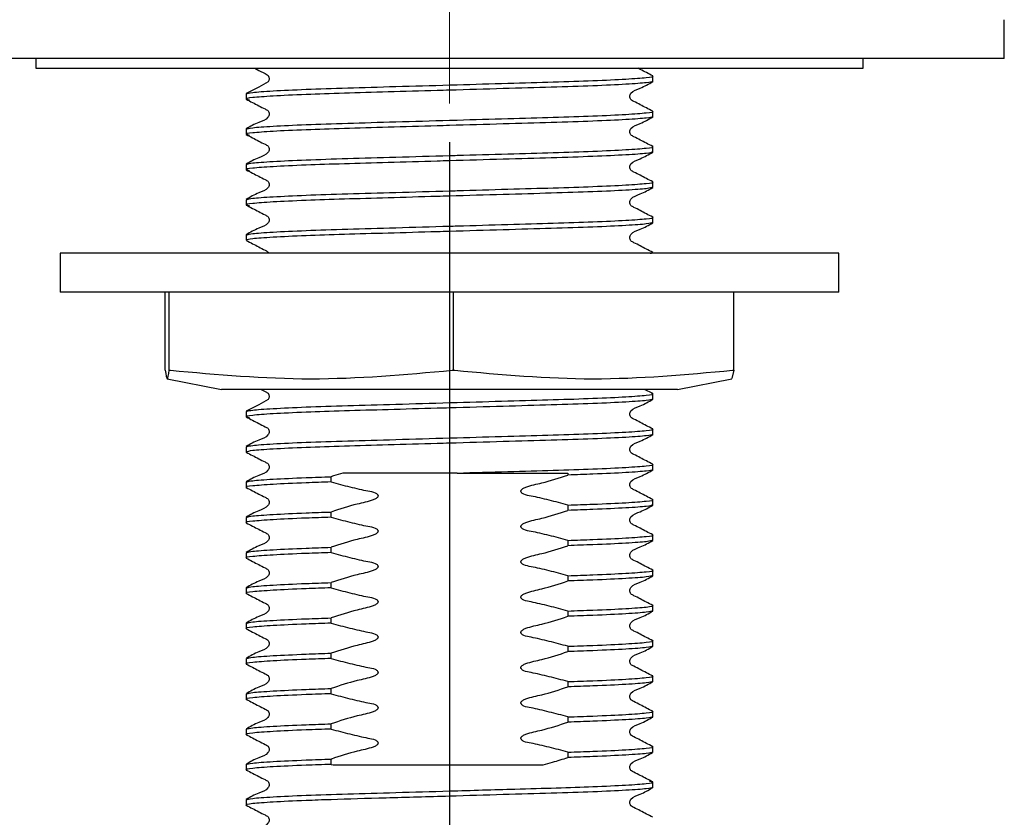
# Model space of a CAD drawing. Units: millimetres. Extents: x 784 to 5031, y 695 to 2975.
# Drawn here: x 2200 to 2453, y 1246 to 1451 of the extents above; entities that cross this region are included whole.
import ezdxf

# ---------------------------------------------------------------- set-up
doc = ezdxf.new("R2010")
doc.units = ezdxf.units.MM
doc.header["$LTSCALE"] = 20
doc.linetypes.add('CENTERX2', pattern=[20.32, 12.7, -2.54, 2.54, -2.54])
doc.layers.add('DIMENSIONS', color=7, linetype='Continuous')
doc.styles.add('SLDTEXTSTYLE0', font='TXT', dxfattribs={"width": 0.7})
doc.dimstyles.new('SLDDIMSTYLE0', dxfattribs={"dimtxt": 100.753333, "dimasz": 53.735111, "dimexe": 0, "dimexo": 0.0625, "dimgap": 25.188333, "dimtad": 0, "dimtih": 1, "dimtoh": 1, "dimdec": 0, "dimlfac": 0.2, "dimrnd": 1e-09, "dimzin": 12, "dimdsep": 46, "dimtxsty": 'SLDTEXTSTYLE0', "dimsah": 1, "dimcen": 0.09, "dimadec": 0, "dimazin": 3, "dimtfac": 1, "dimtdec": 0, "dimtofl": 0, "dimtmove": 0, "dimatfit": 3, "dimfxl": 0, "dimfrac": 2, "dimtolj": 1, "dimtzin": 12, "dimarcsym": 0})

# ---------------------------------------------------------------- blocks, each defined once
blk = doc.blocks.new('_D')
at = {"layer": 'DIMENSIONS'}
for p, q in [((1283.34, 1419.11), (1283.34, 959.11)), ((2310.84, 1419.11), (2310.84, 959.11)), ((1283.34, 959.11), (1738.35, 959.11)), ((2310.84, 959.11), (1914.74, 959.11))]:
    blk.add_line(p, q, dxfattribs=at)
for points in [[(1283.34, 959.11), (1384.1, 943.61), (1384.1, 974.61)], [(2310.84, 959.11), (2210.09, 974.61), (2210.09, 943.61)]]:
    blk.add_solid(points, dxfattribs=at)
at = {"layer": 'DIMENSIONS', "insert": (1738.35, 999.84), "char_height": 79.375, "attachment_point": 1, "style": 'SLDTEXTSTYLE0'}
blk.add_mtext('205', dxfattribs=at)

msp = doc.modelspace()

# ---------------------------------------------------------------- linework, layer by layer
at = {"color": 7, "linetype": 'CENTERX2', "lineweight": 18, "ltscale": 5}
msp.add_line((2310.84, 1429.11), (2310.84, 1824.11), dxfattribs=at)
at = {"color": 7, "linetype": 'Continuous', "lineweight": 25}
for p, q in [((2453.34, 1440.61), (2453.34, 1450.61)), ((2453.34, 1440.61), (2168.34, 1440.61)), ((2204.59, 1440.61), (2204.59, 1438.11)), ((2417.09, 1438.11), (2417.09, 1440.61)), ((2204.59, 1438.11), (2310.84, 1438.11)), ((2310.84, 1438.11), (2417.09, 1438.11)), ((2363.09, 1434.75), (2363.09, 1436.1)), ((2258.59, 1431.57), (2258.59, 1430.22)), ((2363.09, 1425.68), (2363.09, 1427.03)), ((2258.59, 1422.5), (2258.59, 1421.14)), ((2363.09, 1416.61), (2363.09, 1417.96)), ((2258.59, 1413.43), (2258.59, 1412.07)), ((2363.09, 1407.54), (2363.09, 1408.89)), ((2258.59, 1404.35), (2258.59, 1403)), ((2363.09, 1398.47), (2363.09, 1399.82)), ((2258.59, 1395.28), (2258.59, 1393.93)), ((2210.84, 1390.61), (2210.84, 1380.61)), ((2256.15, 1390.61), (2210.84, 1390.61)), ((2410.84, 1390.61), (2256.15, 1390.61)), ((2363.09, 1390.61), (2363.09, 1390.75)), ((2410.84, 1380.61), (2410.84, 1390.61)), ((2256.15, 1380.61), (2210.84, 1380.61)), ((2237.83, 1360.5), (2237.83, 1380.61)), ((2238.86, 1360.5), (2238.86, 1380.61)), ((2410.84, 1380.61), (2256.15, 1380.61)), ((2311.87, 1360.5), (2311.87, 1380.61)), ((2383.85, 1360.5), (2383.85, 1380.61)), ((2237.83, 1360.5), (2237.84, 1360.5)), ((2238.33, 1358.35), (2252.32, 1355.61)), ((2238.86, 1360.5), (2239.2, 1360.5)), ((2238.86, 1360.5), (2238.86, 1360.5)), ((2311.54, 1360.5), (2311.87, 1360.5)), ((2311.87, 1360.5), (2312.2, 1360.5)), ((2369.37, 1355.61), (2383.36, 1358.35)), ((2383.85, 1360.5), (2383.35, 1358.38)), ((2383.52, 1360.5), (2383.85, 1360.5)), ((2278.83, 1355.61), (2252.32, 1355.61)), ((2369.37, 1355.61), (2278.83, 1355.61)), ((2363.03, 1354.53), (2360.95, 1355.61)), ((2363.09, 1353.11), (2363.09, 1354.46)), ((2258.59, 1349.93), (2258.59, 1348.57)), ((2363.09, 1344.04), (2363.09, 1345.39)), ((2258.59, 1340.85), (2258.59, 1339.5)), ((2363.09, 1334.97), (2363.09, 1336.32)), ((2280.45, 1331.81), (2280.45, 1333.16)), ((2312.78, 1334.11), (2341.24, 1334.11)), ((2341.24, 1334.11), (2341.24, 1333.59)), ((2258.59, 1331.78), (2258.59, 1330.43)), ((2341.24, 1325.87), (2341.24, 1324.51)), ((2363.09, 1325.89), (2363.09, 1327.25)), ((2258.59, 1322.71), (2258.59, 1321.36)), ((2280.45, 1322.74), (2280.45, 1324.09)), ((2363.09, 1316.82), (2363.09, 1318.18)), ((2341.24, 1316.79), (2341.24, 1315.44)), ((2258.59, 1313.64), (2258.59, 1312.29)), ((2280.45, 1313.67), (2280.45, 1315.02)), ((2341.24, 1307.72), (2341.24, 1306.37)), ((2363.09, 1307.75), (2363.09, 1309.1)), ((2280.45, 1304.6), (2280.45, 1305.95)), ((2258.59, 1304.57), (2258.59, 1303.22)), ((2363.09, 1298.68), (2363.09, 1300.03)), ((2341.24, 1298.65), (2341.24, 1297.3)), ((2258.59, 1295.5), (2258.59, 1294.15)), ((2280.45, 1295.53), (2280.45, 1296.88)), ((2363.09, 1289.61), (2363.09, 1290.96)), ((2280.45, 1286.45), (2280.45, 1287.81)), ((2341.24, 1289.58), (2341.24, 1288.23)), ((2258.59, 1286.43), (2258.59, 1285.07)), ((2341.24, 1280.51), (2341.24, 1279.16)), ((2363.09, 1280.54), (2363.09, 1281.89)), ((2258.59, 1277.35), (2258.59, 1276)), ((2280.45, 1277.38), (2280.45, 1278.74)), ((2363.09, 1271.47), (2363.09, 1272.82)), ((2280.45, 1268.31), (2280.45, 1269.66)), ((2341.24, 1271.44), (2341.24, 1270.09)), ((2258.59, 1268.28), (2258.59, 1266.93)), ((2341.24, 1262.37), (2341.24, 1261.01)), ((2363.09, 1262.4), (2363.09, 1263.75)), ((2280.45, 1259.24), (2280.45, 1260.59)), ((2258.59, 1259.21), (2258.59, 1257.86)), ((2280.45, 1259.24), (2280.93, 1259.11)), ((2363.09, 1253.32), (2363.09, 1254.68)), ((2258.59, 1250.14), (2258.59, 1248.79))]:
    msp.add_line(p, q, dxfattribs=at)
at = {"color": 7, "linetype": 'Continuous', "lineweight": 25, "flags": 128}
for points in [[(2260.81, 1438.11), (2261.85, 1437.57), (2263.47, 1436.74), (2264.23, 1436.25), (2264.46, 1435.87), (2264.55, 1435.43), (2264.46, 1434.99), (2264.23, 1434.6), (2261.85, 1433.29), (2258.65, 1431.63), (2258.65, 1431.63)], [(2262.47, 1355.61), (2263.47, 1355.09), (2264.23, 1354.61), (2264.46, 1354.23), (2264.55, 1353.79), (2264.46, 1353.34), (2264.23, 1352.96), (2261.85, 1351.65), (2258.65, 1349.99), (2258.65, 1349.99)]]:
    msp.add_lwpolyline(points, dxfattribs=at)
at = {"color": 7, "linetype": 'Continuous', "lineweight": 25}
for points, knots in [([(2363.03, 1436.17), (2361.97, 1436.72), (2360.73, 1437.36), (2359.47, 1438.01), (2359.29, 1438.11)], [0, 0, 0, 0, 0.855904, 1, 1, 1, 1]), ([(2363.09, 1434.75), (2362.76, 1434.64), (2362.08, 1434.4), (2356.59, 1434), (2348.17, 1433.6), (2337.25, 1433.24), (2324.61, 1432.89), (2314.41, 1432.59), (2304.47, 1432.3), (2295.09, 1432.03), (2283.58, 1431.7), (2273.34, 1431.36), (2265.02, 1430.97), (2259.89, 1430.57), (2257.97, 1430.28), (2259.08, 1430.1), (2259.45, 1430.04)], [0, 0, 0, 0, 0.078654, 0.160088, 0.241522, 0.320177, 0.398831, 0.480265, 0.498875, 0.573908, 0.646256, 0.71915, 0.800584, 0.882018, 0.960673, 1, 1, 1, 1]), ([(2258.59, 1431.57), (2258.93, 1431.69), (2259.61, 1431.92), (2265.1, 1432.32), (2273.52, 1432.72), (2284.43, 1433.08), (2297.08, 1433.44), (2306.86, 1433.72), (2316.54, 1434), (2325.82, 1434.27), (2337.78, 1434.61), (2348.26, 1434.95), (2356.69, 1435.35), (2361.71, 1435.75), (2363.67, 1436.01), (2362.9, 1436.15), (2362.78, 1436.17)], [0, 0, 0, 0, 0.080668, 0.164185, 0.247703, 0.328371, 0.409039, 0.492557, 0.504207, 0.583726, 0.660436, 0.737503, 0.821021, 0.904539, 0.985206, 1, 1, 1, 1]), ([(2363.03, 1427.1), (2361.96, 1427.65), (2360.36, 1428.47), (2358.52, 1429.45), (2357.52, 1429.91), (2357.2, 1430.44), (2357.11, 1430.89), (2357.19, 1431.35), (2357.88, 1432.38), (2360.23, 1433.05), (2362.01, 1434.09), (2363.03, 1434.69)], [0, 0, 0, 0, 0.251451, 0.376526, 0.438402, 0.46929, 0.500077, 0.530864, 0.561753, 0.748546, 1, 1, 1, 1]), ([(2258.66, 1430.15), (2259.72, 1429.6), (2261.32, 1428.78), (2263.17, 1427.79), (2264.17, 1427.34), (2264.49, 1426.81), (2264.58, 1426.36), (2264.49, 1425.9), (2263.81, 1424.87), (2261.45, 1424.2), (2259.67, 1423.16), (2258.65, 1422.56)], [0, 0, 0, 0, 0.251453, 0.37653, 0.438405, 0.469294, 0.500081, 0.530868, 0.561756, 0.74855, 1, 1, 1, 1]), ([(2258.59, 1422.5), (2258.93, 1422.61), (2259.61, 1422.85), (2265.1, 1423.25), (2273.52, 1423.65), (2284.43, 1424.01), (2297.08, 1424.36), (2306.86, 1424.65), (2316.54, 1424.93), (2325.82, 1425.2), (2337.78, 1425.54), (2348.26, 1425.88), (2356.69, 1426.28), (2361.71, 1426.68), (2363.67, 1426.94), (2362.9, 1427.08), (2362.78, 1427.1)], [0, 0, 0, 0, 0.080668, 0.164185, 0.247703, 0.328371, 0.409039, 0.492557, 0.504207, 0.583726, 0.660436, 0.737503, 0.821021, 0.904539, 0.985206, 1, 1, 1, 1]), ([(2363.09, 1425.68), (2362.76, 1425.56), (2362.08, 1425.33), (2356.59, 1424.92), (2348.17, 1424.52), (2337.25, 1424.17), (2324.61, 1423.81), (2314.41, 1423.52), (2304.47, 1423.23), (2295.09, 1422.95), (2283.58, 1422.63), (2273.34, 1422.29), (2265.02, 1421.9), (2259.89, 1421.5), (2257.97, 1421.21), (2259.08, 1421.03), (2259.45, 1420.97)], [0, 0, 0, 0, 0.078654, 0.160088, 0.241522, 0.320177, 0.398831, 0.480265, 0.498875, 0.573908, 0.646256, 0.71915, 0.800584, 0.882018, 0.960673, 1, 1, 1, 1]), ([(2363.03, 1418.03), (2361.96, 1418.57), (2360.36, 1419.4), (2358.52, 1420.38), (2357.52, 1420.84), (2357.2, 1421.37), (2357.11, 1421.82), (2357.19, 1422.27), (2357.88, 1423.3), (2360.23, 1423.98), (2362.01, 1425.02), (2363.03, 1425.62)], [0, 0, 0, 0, 0.2514503, 0.3765209, 0.4383971, 0.4692852, 0.500072, 0.5308679, 0.5617493, 0.7485465, 1, 1, 1, 1]), ([(2258.66, 1421.08), (2259.72, 1420.53), (2261.32, 1419.71), (2263.17, 1418.72), (2264.17, 1418.27), (2264.49, 1417.74), (2264.58, 1417.29), (2264.49, 1416.83), (2263.81, 1415.8), (2261.45, 1415.13), (2259.67, 1414.09), (2258.65, 1413.49)], [0, 0, 0, 0, 0.251454, 0.376528, 0.438403, 0.469292, 0.500079, 0.530866, 0.561754, 0.748549, 1, 1, 1, 1]), ([(2363.09, 1416.61), (2362.76, 1416.49), (2362.08, 1416.25), (2356.59, 1415.85), (2348.17, 1415.45), (2337.25, 1415.1), (2324.61, 1414.74), (2314.41, 1414.44), (2304.47, 1414.16), (2295.09, 1413.88), (2283.58, 1413.56), (2273.34, 1413.22), (2265.02, 1412.83), (2259.89, 1412.43), (2257.97, 1412.13), (2259.08, 1411.95), (2259.45, 1411.89)], [0, 0, 0, 0, 0.078655, 0.160088, 0.241522, 0.320177, 0.398831, 0.480265, 0.498875, 0.573908, 0.646256, 0.71915, 0.800584, 0.882018, 0.960673, 1, 1, 1, 1]), ([(2258.91, 1413.49), (2259.2, 1413.59), (2259.86, 1413.8), (2265.12, 1414.18), (2273.51, 1414.58), (2284.43, 1414.94), (2297.08, 1415.29), (2306.86, 1415.58), (2316.54, 1415.86), (2325.82, 1416.13), (2337.78, 1416.46), (2348.26, 1416.81), (2356.69, 1417.21), (2361.71, 1417.61), (2363.67, 1417.86), (2362.9, 1418.01), (2362.78, 1418.03)], [0, 0, 0, 0, 0.066863, 0.151635, 0.236407, 0.318286, 0.400165, 0.484937, 0.496763, 0.577476, 0.655337, 0.733562, 0.818334, 0.903106, 0.984984, 1, 1, 1, 1]), ([(2363.03, 1408.95), (2361.96, 1409.5), (2360.36, 1410.32), (2358.52, 1411.31), (2357.52, 1411.77), (2357.2, 1412.3), (2357.11, 1412.75), (2357.19, 1413.2), (2357.88, 1414.23), (2360.23, 1414.9), (2362.01, 1415.95), (2363.03, 1416.54)], [0, 0, 0, 0, 0.25145, 0.376524, 0.4384, 0.469288, 0.500075, 0.530861, 0.561751, 0.748547, 1, 1, 1, 1]), ([(2258.66, 1412.01), (2259.72, 1411.46), (2261.32, 1410.64), (2263.17, 1409.65), (2264.17, 1409.19), (2264.49, 1408.66), (2264.58, 1408.21), (2264.49, 1407.76), (2263.81, 1406.73), (2261.45, 1406.06), (2259.67, 1405.02), (2258.65, 1404.42)], [0, 0, 0, 0, 0.251453, 0.376527, 0.438407, 0.469288, 0.500084, 0.530871, 0.561759, 0.748549, 1, 1, 1, 1]), ([(2258.91, 1404.42), (2259.2, 1404.52), (2259.86, 1404.73), (2265.12, 1405.11), (2273.51, 1405.51), (2284.43, 1405.87), (2297.08, 1406.22), (2306.86, 1406.51), (2316.54, 1406.79), (2325.82, 1407.06), (2337.78, 1407.39), (2348.26, 1407.74), (2356.69, 1408.13), (2361.71, 1408.54), (2363.67, 1408.79), (2362.9, 1408.93), (2362.78, 1408.96)], [0, 0, 0, 0, 0.066863, 0.151635, 0.236407, 0.318286, 0.400165, 0.484937, 0.496763, 0.577476, 0.655337, 0.733562, 0.818334, 0.903106, 0.984984, 1, 1, 1, 1]), ([(2363.09, 1407.54), (2362.76, 1407.42), (2362.08, 1407.18), (2356.59, 1406.78), (2348.17, 1406.38), (2337.25, 1406.03), (2324.61, 1405.67), (2314.41, 1405.37), (2304.47, 1405.09), (2295.09, 1404.81), (2283.58, 1404.49), (2273.34, 1404.15), (2265.02, 1403.76), (2259.89, 1403.36), (2257.97, 1403.06), (2259.08, 1402.88), (2259.45, 1402.82)], [0, 0, 0, 0, 0.078654, 0.160088, 0.241522, 0.320177, 0.398831, 0.480265, 0.498875, 0.573908, 0.646256, 0.71915, 0.800584, 0.882018, 0.960673, 1, 1, 1, 1]), ([(2363.03, 1399.88), (2361.96, 1400.43), (2360.36, 1401.25), (2358.52, 1402.24), (2357.52, 1402.7), (2357.2, 1403.23), (2357.11, 1403.68), (2357.19, 1404.13), (2357.88, 1405.16), (2360.23, 1405.83), (2362.01, 1406.87), (2363.03, 1407.47)], [0, 0, 0, 0, 0.251451, 0.376526, 0.438402, 0.46929, 0.500077, 0.530864, 0.561753, 0.748546, 1, 1, 1, 1]), ([(2258.66, 1402.94), (2259.72, 1402.39), (2261.32, 1401.57), (2263.17, 1400.58), (2264.17, 1400.12), (2264.49, 1399.59), (2264.58, 1399.14), (2264.49, 1398.69), (2263.81, 1397.66), (2261.45, 1396.99), (2259.67, 1395.95), (2258.65, 1395.35)], [0, 0, 0, 0, 0.251453, 0.37653, 0.438405, 0.469294, 0.500081, 0.530868, 0.561756, 0.74855, 1, 1, 1, 1]), ([(2258.91, 1395.35), (2259.2, 1395.44), (2259.86, 1395.66), (2265.12, 1396.04), (2273.51, 1396.44), (2284.43, 1396.79), (2297.08, 1397.15), (2306.86, 1397.44), (2316.54, 1397.72), (2325.82, 1397.99), (2337.78, 1398.32), (2348.26, 1398.67), (2356.69, 1399.06), (2361.71, 1399.46), (2363.67, 1399.72), (2362.9, 1399.86), (2362.78, 1399.88)], [0, 0, 0, 0, 0.066863, 0.151635, 0.236407, 0.318286, 0.400165, 0.484937, 0.496763, 0.577476, 0.655337, 0.733562, 0.818334, 0.903106, 0.984984, 1, 1, 1, 1]), ([(2363.09, 1398.47), (2362.76, 1398.35), (2362.08, 1398.11), (2356.59, 1397.71), (2348.17, 1397.31), (2337.25, 1396.95), (2324.61, 1396.6), (2314.41, 1396.3), (2304.47, 1396.01), (2295.09, 1395.74), (2283.59, 1395.42), (2273.32, 1395.08), (2265.1, 1394.69), (2259.61, 1394.29), (2258.93, 1394.05), (2258.59, 1393.93)], [0, 0, 0, 0, 0.081874, 0.166642, 0.251409, 0.333284, 0.415158, 0.499926, 0.519298, 0.597402, 0.672712, 0.748591, 0.833358, 0.918126, 1, 1, 1, 1]), ([(2363.03, 1390.81), (2361.96, 1391.36), (2360.36, 1392.18), (2358.52, 1393.17), (2357.52, 1393.63), (2357.2, 1394.16), (2357.11, 1394.61), (2357.19, 1395.06), (2357.88, 1396.09), (2360.23, 1396.76), (2362.01, 1397.8), (2363.03, 1398.4)], [0, 0, 0, 0, 0.2514503, 0.3765209, 0.4383971, 0.4692852, 0.500072, 0.5308679, 0.5617493, 0.7485465, 1, 1, 1, 1]), ([(2258.66, 1393.87), (2259.73, 1393.32), (2261.34, 1392.5), (2263.15, 1391.5), (2264.15, 1391.08), (2264.35, 1390.71), (2264.41, 1390.61)], [0, 0, 0, 0, 0.544623, 0.81552, 0.949536, 1, 1, 1, 1]), ([(2362.42, 1390.61), (2362.8, 1390.65), (2363.35, 1390.72), (2362.92, 1390.79), (2362.78, 1390.81)], [0, 0, 0, 0, 0.6814278, 1, 1, 1, 1]), ([(2237.84, 1360.5), (2238.01, 1359.43), (2238.35, 1357.26), (2238.69, 1359.42), (2238.86, 1360.5)], [0, 0, 0, 0, 0.497474, 1, 1, 1, 1]), ([(2239.2, 1360.5), (2251.19, 1359.43), (2275.31, 1357.26), (2299.42, 1359.42), (2311.54, 1360.5)], [0, 0, 0, 0, 0.497474, 1, 1, 1, 1]), ([(2312.2, 1360.5), (2324.03, 1359.43), (2347.8, 1357.26), (2371.58, 1359.42), (2383.52, 1360.5)], [0, 0, 0, 0, 0.497474, 1, 1, 1, 1]), ([(2363.09, 1353.11), (2362.76, 1352.99), (2362.08, 1352.75), (2356.59, 1352.35), (2348.17, 1351.95), (2337.25, 1351.6), (2324.61, 1351.24), (2314.41, 1350.94), (2304.47, 1350.66), (2295.09, 1350.38), (2283.58, 1350.06), (2273.34, 1349.72), (2265.02, 1349.33), (2259.89, 1348.93), (2257.97, 1348.63), (2259.08, 1348.45), (2259.45, 1348.39)], [0, 0, 0, 0, 0.078654, 0.160088, 0.241522, 0.320177, 0.398831, 0.480265, 0.498875, 0.573908, 0.646256, 0.71915, 0.800584, 0.882018, 0.960673, 1, 1, 1, 1]), ([(2258.91, 1349.99), (2259.2, 1350.09), (2259.86, 1350.3), (2265.12, 1350.68), (2273.51, 1351.08), (2284.43, 1351.44), (2297.08, 1351.79), (2306.86, 1352.08), (2316.54, 1352.36), (2325.82, 1352.63), (2337.78, 1352.96), (2348.26, 1353.31), (2356.69, 1353.71), (2361.71, 1354.11), (2363.67, 1354.36), (2362.9, 1354.51), (2362.78, 1354.53)], [0, 0, 0, 0, 0.066863, 0.151635, 0.236407, 0.318286, 0.400165, 0.484937, 0.496763, 0.577476, 0.655337, 0.733562, 0.818334, 0.903106, 0.984984, 1, 1, 1, 1]), ([(2363.03, 1345.45), (2361.96, 1346), (2360.36, 1346.82), (2358.52, 1347.81), (2357.52, 1348.27), (2357.2, 1348.8), (2357.11, 1349.25), (2357.19, 1349.7), (2357.88, 1350.73), (2360.23, 1351.4), (2362.01, 1352.45), (2363.03, 1353.04)], [0, 0, 0, 0, 0.2514506, 0.3765255, 0.4384018, 0.46929, 0.5000769, 0.5308636, 0.5617529, 0.7485504, 1, 1, 1, 1]), ([(2258.66, 1348.51), (2259.72, 1347.96), (2261.32, 1347.14), (2263.17, 1346.15), (2264.17, 1345.69), (2264.49, 1345.16), (2264.58, 1344.71), (2264.49, 1344.26), (2263.81, 1343.23), (2261.45, 1342.56), (2259.67, 1341.52), (2258.65, 1340.92)], [0, 0, 0, 0, 0.251453, 0.37653, 0.438405, 0.469294, 0.500081, 0.530868, 0.561756, 0.74855, 1, 1, 1, 1]), ([(2258.91, 1340.92), (2259.2, 1341.02), (2259.86, 1341.23), (2265.12, 1341.61), (2273.51, 1342.01), (2284.43, 1342.37), (2297.08, 1342.72), (2306.86, 1343.01), (2316.54, 1343.29), (2325.82, 1343.56), (2337.78, 1343.89), (2348.26, 1344.24), (2356.69, 1344.63), (2361.71, 1345.04), (2363.67, 1345.29), (2362.9, 1345.43), (2362.78, 1345.46)], [0, 0, 0, 0, 0.066863, 0.151635, 0.236407, 0.318286, 0.400165, 0.484937, 0.496763, 0.577476, 0.655337, 0.733562, 0.818334, 0.903106, 0.984984, 1, 1, 1, 1]), ([(2363.09, 1344.04), (2362.76, 1343.92), (2362.08, 1343.68), (2356.59, 1343.28), (2348.17, 1342.88), (2337.25, 1342.53), (2324.61, 1342.17), (2314.41, 1341.87), (2304.47, 1341.59), (2295.09, 1341.31), (2283.59, 1340.99), (2273.32, 1340.65), (2265.1, 1340.26), (2259.61, 1339.86), (2258.93, 1339.62), (2258.59, 1339.5)], [0, 0, 0, 0, 0.081874, 0.166642, 0.251409, 0.333284, 0.415158, 0.499926, 0.519298, 0.597402, 0.672712, 0.748591, 0.833358, 0.918126, 1, 1, 1, 1]), ([(2363.03, 1336.38), (2361.96, 1336.93), (2360.36, 1337.75), (2358.52, 1338.74), (2357.52, 1339.2), (2357.2, 1339.73), (2357.11, 1340.18), (2357.19, 1340.63), (2357.88, 1341.66), (2360.23, 1342.33), (2362.01, 1343.37), (2363.03, 1343.97)], [0, 0, 0, 0, 0.2514511, 0.376522, 0.4384033, 0.4692836, 0.5000706, 0.5308665, 0.561748, 0.7485458, 1, 1, 1, 1]), ([(2258.66, 1339.44), (2259.72, 1338.89), (2261.32, 1338.07), (2263.17, 1337.08), (2264.17, 1336.62), (2264.49, 1336.09), (2264.58, 1335.64), (2264.49, 1335.19), (2263.81, 1334.16), (2261.45, 1333.49), (2259.67, 1332.45), (2258.65, 1331.85)], [0, 0, 0, 0, 0.251453, 0.37653, 0.438405, 0.469294, 0.500081, 0.530868, 0.561756, 0.74855, 1, 1, 1, 1]), ([(2312.78, 1334.11), (2317.18, 1334.23), (2325.82, 1334.49), (2337.78, 1334.82), (2348.26, 1335.17), (2356.69, 1335.56), (2361.71, 1335.96), (2363.67, 1336.22), (2362.9, 1336.36), (2362.78, 1336.38)], [0, 0, 0, 0, 0.160388, 0.315109, 0.470551, 0.639004, 0.807458, 0.970162, 1, 1, 1, 1]), ([(2258.91, 1331.85), (2259.2, 1331.94), (2259.86, 1332.16), (2265.14, 1332.54), (2272.43, 1332.89), (2278.26, 1333.09), (2280.45, 1333.16)], [0, 0, 0, 0, 0.232629, 0.527565, 0.822502, 1, 1, 1, 1]), ([(2283.45, 1334.11), (2282.66, 1333.86), (2281.66, 1333.55), (2280.66, 1333.23), (2280.45, 1333.16)], [0, 0, 0, 0, 0.788201, 1, 1, 1, 1]), ([(2312.78, 1334.11), (2307.36, 1334.11), (2296.84, 1334.11), (2287.82, 1334.11), (2283.45, 1334.11)], [0, 0, 0, 0, 0.51508, 1, 1, 1, 1]), ([(2341.24, 1325.87), (2340.44, 1326.09), (2338.05, 1326.75), (2334.89, 1327.5), (2331.93, 1328.19), (2330.38, 1328.4), (2329.59, 1328.83), (2329.34, 1329.05), (2329.22, 1329.27), (2329.18, 1329.45), (2329.23, 1329.64), (2329.37, 1329.87), (2329.77, 1330.22), (2331.5, 1330.92), (2335.47, 1331.67), (2339.02, 1332.85), (2341.24, 1333.59)], [0, 0, 0, 0, 0.096318, 0.289211, 0.378047, 0.453069, 0.467977, 0.482993, 0.490133, 0.497337, 0.503659, 0.512743, 0.529059, 0.564357, 0.727998, 1, 1, 1, 1]), ([(2363.09, 1334.97), (2362.76, 1334.85), (2362.08, 1334.61), (2356.57, 1334.21), (2349.26, 1333.86), (2343.43, 1333.66), (2341.24, 1333.59)], [0, 0, 0, 0, 0.270727, 0.551021, 0.831314, 1, 1, 1, 1]), ([(2363.03, 1327.31), (2361.96, 1327.86), (2360.36, 1328.68), (2358.52, 1329.67), (2357.52, 1330.13), (2357.2, 1330.66), (2357.11, 1331.11), (2357.19, 1331.56), (2357.88, 1332.59), (2360.23, 1333.26), (2362.01, 1334.3), (2363.03, 1334.9)], [0, 0, 0, 0, 0.25145, 0.376524, 0.4384, 0.469288, 0.500075, 0.530861, 0.561751, 0.748547, 1, 1, 1, 1]), ([(2280.45, 1331.81), (2278.26, 1331.74), (2272.44, 1331.54), (2265.02, 1331.19), (2259.97, 1330.79), (2258.02, 1330.53), (2258.79, 1330.39), (2258.9, 1330.37)], [0, 0, 0, 0, 0.1607929, 0.4279715, 0.6951499, 0.9532097, 1, 1, 1, 1]), ([(2258.65, 1330.37), (2259.72, 1329.82), (2261.32, 1329), (2263.17, 1328.01), (2264.17, 1327.55), (2264.49, 1327.02), (2264.58, 1326.57), (2264.49, 1326.12), (2263.81, 1325.09), (2261.45, 1324.42), (2259.67, 1323.37), (2258.65, 1322.77)], [0, 0, 0, 0, 0.251425, 0.376506, 0.438393, 0.469285, 0.500075, 0.530874, 0.561764, 0.748575, 1, 1, 1, 1]), ([(2280.45, 1331.81), (2281.24, 1331.59), (2283.63, 1330.93), (2286.79, 1330.18), (2289.76, 1329.49), (2291.31, 1329.28), (2292.1, 1328.84), (2292.34, 1328.63), (2292.47, 1328.41), (2292.5, 1328.23), (2292.46, 1328.04), (2292.31, 1327.8), (2291.91, 1327.46), (2290.19, 1326.76), (2286.21, 1326), (2282.66, 1324.83), (2280.45, 1324.09)], [0, 0, 0, 0, 0.096318, 0.289211, 0.378048, 0.453069, 0.467977, 0.482993, 0.490134, 0.497338, 0.503654, 0.512743, 0.52906, 0.564355, 0.727997, 1, 1, 1, 1]), ([(2341.24, 1325.87), (2343.42, 1325.94), (2349.24, 1326.14), (2356.67, 1326.49), (2361.72, 1326.89), (2363.67, 1327.15), (2362.9, 1327.29), (2362.78, 1327.31)], [0, 0, 0, 0, 0.1607074, 0.4277426, 0.6947781, 0.9526999, 1, 1, 1, 1]), ([(2363.09, 1325.89), (2362.76, 1325.78), (2362.08, 1325.54), (2356.57, 1325.14), (2349.26, 1324.79), (2343.43, 1324.59), (2341.24, 1324.51)], [0, 0, 0, 0, 0.270727, 0.551021, 0.831314, 1, 1, 1, 1]), ([(2363.03, 1318.24), (2361.96, 1318.79), (2360.36, 1319.61), (2358.52, 1320.6), (2357.52, 1321.05), (2357.2, 1321.58), (2357.11, 1322.03), (2357.19, 1322.49), (2357.88, 1323.52), (2360.23, 1324.19), (2362.01, 1325.23), (2363.03, 1325.83)], [0, 0, 0, 0, 0.251422, 0.376505, 0.438388, 0.469279, 0.500078, 0.530876, 0.561768, 0.748576, 1, 1, 1, 1]), ([(2280.45, 1322.74), (2278.26, 1322.67), (2272.44, 1322.47), (2265.02, 1322.12), (2259.97, 1321.71), (2258.02, 1321.46), (2258.79, 1321.32), (2258.9, 1321.29)], [0, 0, 0, 0, 0.1607929, 0.4279715, 0.6951499, 0.9532097, 1, 1, 1, 1]), ([(2258.9, 1322.78), (2259.2, 1322.87), (2259.86, 1323.09), (2265.14, 1323.47), (2272.43, 1323.82), (2278.26, 1324.02), (2280.45, 1324.09)], [0, 0, 0, 0, 0.233132, 0.527875, 0.822618, 1, 1, 1, 1]), ([(2280.45, 1322.74), (2281.24, 1322.52), (2283.63, 1321.86), (2286.79, 1321.11), (2289.76, 1320.42), (2291.31, 1320.21), (2292.1, 1319.77), (2292.34, 1319.56), (2292.47, 1319.34), (2292.5, 1319.16), (2292.46, 1318.97), (2292.31, 1318.73), (2291.91, 1318.39), (2290.19, 1317.69), (2286.21, 1316.93), (2282.66, 1315.76), (2280.45, 1315.02)], [0, 0, 0, 0, 0.096318, 0.289211, 0.378047, 0.453068, 0.467976, 0.482992, 0.490133, 0.497337, 0.503659, 0.512743, 0.52906, 0.564357, 0.727997, 1, 1, 1, 1]), ([(2341.24, 1316.79), (2340.44, 1317.02), (2338.05, 1317.68), (2334.89, 1318.43), (2331.93, 1319.12), (2330.38, 1319.33), (2329.59, 1319.76), (2329.34, 1319.98), (2329.22, 1320.2), (2329.18, 1320.37), (2329.23, 1320.57), (2329.37, 1320.8), (2329.77, 1321.14), (2331.5, 1321.85), (2335.47, 1322.6), (2339.02, 1323.78), (2341.24, 1324.51)], [0, 0, 0, 0, 0.0963183, 0.2892117, 0.378048, 0.4530697, 0.4679777, 0.4829936, 0.4901341, 0.4973382, 0.5036545, 0.5127437, 0.5290592, 0.5643543, 0.7279979, 1, 1, 1, 1]), ([(2258.65, 1321.3), (2259.72, 1320.75), (2261.32, 1319.93), (2263.17, 1318.94), (2264.17, 1318.48), (2264.49, 1317.95), (2264.58, 1317.5), (2264.49, 1317.05), (2263.81, 1316.02), (2261.45, 1315.35), (2259.67, 1314.3), (2258.65, 1313.7)], [0, 0, 0, 0, 0.251424, 0.376509, 0.438391, 0.469283, 0.500082, 0.530872, 0.56177, 0.748576, 1, 1, 1, 1]), ([(2341.24, 1316.79), (2343.42, 1316.87), (2349.24, 1317.07), (2356.67, 1317.42), (2361.72, 1317.82), (2363.67, 1318.08), (2362.9, 1318.22), (2362.78, 1318.24)], [0, 0, 0, 0, 0.160803, 0.427997, 0.695191, 0.953266, 1, 1, 1, 1]), ([(2341.24, 1307.72), (2340.44, 1307.94), (2338.05, 1308.61), (2334.89, 1309.36), (2331.93, 1310.05), (2330.38, 1310.26), (2329.59, 1310.69), (2329.34, 1310.9), (2329.22, 1311.12), (2329.18, 1311.3), (2329.23, 1311.5), (2329.37, 1311.73), (2329.77, 1312.07), (2331.5, 1312.77), (2335.47, 1313.53), (2339.02, 1314.71), (2341.24, 1315.44)], [0, 0, 0, 0, 0.096318, 0.289213, 0.378049, 0.453069, 0.46798, 0.482996, 0.490136, 0.49734, 0.503657, 0.512746, 0.529057, 0.564355, 0.727998, 1, 1, 1, 1]), ([(2363.09, 1316.82), (2362.76, 1316.71), (2362.08, 1316.47), (2356.57, 1316.07), (2349.26, 1315.72), (2343.43, 1315.52), (2341.24, 1315.44)], [0, 0, 0, 0, 0.270727, 0.551021, 0.831314, 1, 1, 1, 1]), ([(2363.03, 1309.17), (2361.96, 1309.72), (2360.36, 1310.54), (2358.52, 1311.53), (2357.52, 1311.98), (2357.2, 1312.51), (2357.11, 1312.96), (2357.19, 1313.42), (2357.88, 1314.45), (2360.23, 1315.12), (2362.01, 1316.16), (2363.03, 1316.76)], [0, 0, 0, 0, 0.251424, 0.376504, 0.438393, 0.469284, 0.500082, 0.530872, 0.561764, 0.748574, 1, 1, 1, 1]), ([(2280.45, 1313.67), (2278.26, 1313.59), (2272.44, 1313.39), (2265.02, 1313.04), (2259.97, 1312.64), (2258.02, 1312.39), (2258.79, 1312.24), (2258.9, 1312.22)], [0, 0, 0, 0, 0.160793, 0.427972, 0.69515, 0.95321, 1, 1, 1, 1]), ([(2258.9, 1313.7), (2259.2, 1313.8), (2259.86, 1314.02), (2265.14, 1314.4), (2272.43, 1314.75), (2278.26, 1314.95), (2280.45, 1315.02)], [0, 0, 0, 0, 0.2331324, 0.5278752, 0.8226183, 1, 1, 1, 1]), ([(2280.45, 1313.67), (2281.24, 1313.45), (2283.63, 1312.79), (2286.79, 1312.03), (2289.76, 1311.35), (2291.31, 1311.13), (2292.1, 1310.7), (2292.34, 1310.49), (2292.47, 1310.27), (2292.5, 1310.09), (2292.46, 1309.9), (2292.31, 1309.66), (2291.91, 1309.32), (2290.19, 1308.62), (2286.21, 1307.86), (2282.66, 1306.68), (2280.45, 1305.95)], [0, 0, 0, 0, 0.096318, 0.2892109, 0.3780483, 0.4530684, 0.4679792, 0.4829951, 0.4901363, 0.4973401, 0.503656, 0.5127452, 0.5290579, 0.5643554, 0.7279972, 1, 1, 1, 1]), ([(2258.65, 1312.22), (2259.72, 1311.68), (2261.32, 1310.85), (2263.17, 1309.87), (2264.17, 1309.41), (2264.49, 1308.88), (2264.58, 1308.43), (2264.49, 1307.97), (2263.81, 1306.94), (2261.45, 1306.27), (2259.67, 1305.23), (2258.65, 1304.63)], [0, 0, 0, 0, 0.2514228, 0.3765066, 0.4383882, 0.4692801, 0.500079, 0.5308776, 0.5617676, 0.7485773, 1, 1, 1, 1]), ([(2341.24, 1307.72), (2343.42, 1307.8), (2349.24, 1308), (2356.67, 1308.35), (2361.72, 1308.75), (2363.67, 1309.01), (2362.9, 1309.15), (2362.78, 1309.17)], [0, 0, 0, 0, 0.160803, 0.427997, 0.695191, 0.953266, 1, 1, 1, 1]), ([(2363.09, 1307.75), (2362.76, 1307.64), (2362.08, 1307.4), (2356.57, 1307), (2349.26, 1306.65), (2343.43, 1306.45), (2341.24, 1306.37)], [0, 0, 0, 0, 0.270727, 0.551021, 0.831314, 1, 1, 1, 1]), ([(2363.03, 1300.1), (2361.96, 1300.65), (2360.36, 1301.47), (2358.52, 1302.45), (2357.52, 1302.91), (2357.2, 1303.44), (2357.11, 1303.89), (2357.19, 1304.35), (2357.88, 1305.38), (2360.23, 1306.05), (2362.01, 1307.09), (2363.03, 1307.69)], [0, 0, 0, 0, 0.251423, 0.376503, 0.438386, 0.469285, 0.500075, 0.530874, 0.561765, 0.748575, 1, 1, 1, 1]), ([(2258.9, 1304.63), (2259.2, 1304.73), (2259.86, 1304.95), (2265.14, 1305.33), (2272.43, 1305.68), (2278.26, 1305.87), (2280.45, 1305.95)], [0, 0, 0, 0, 0.233132, 0.527875, 0.822618, 1, 1, 1, 1]), ([(2341.24, 1298.65), (2340.44, 1298.87), (2338.05, 1299.53), (2334.89, 1300.29), (2331.93, 1300.98), (2330.38, 1301.19), (2329.59, 1301.62), (2329.34, 1301.83), (2329.22, 1302.05), (2329.18, 1302.23), (2329.23, 1302.42), (2329.37, 1302.66), (2329.77, 1303), (2331.5, 1303.7), (2335.47, 1304.46), (2339.02, 1305.64), (2341.24, 1306.37)], [0, 0, 0, 0, 0.096318, 0.289211, 0.378047, 0.453068, 0.467976, 0.482992, 0.490133, 0.497337, 0.503659, 0.512748, 0.529059, 0.564357, 0.727999, 1, 1, 1, 1]), ([(2280.45, 1304.6), (2278.26, 1304.52), (2272.44, 1304.32), (2265.02, 1303.97), (2259.97, 1303.57), (2258.02, 1303.31), (2258.79, 1303.17), (2258.9, 1303.15)], [0, 0, 0, 0, 0.1607929, 0.4279715, 0.6951499, 0.9532097, 1, 1, 1, 1]), ([(2258.65, 1303.15), (2259.72, 1302.6), (2261.32, 1301.78), (2263.17, 1300.79), (2264.17, 1300.34), (2264.49, 1299.81), (2264.58, 1299.36), (2264.49, 1298.9), (2263.81, 1297.87), (2261.45, 1297.2), (2259.67, 1296.16), (2258.65, 1295.56)], [0, 0, 0, 0, 0.251425, 0.376506, 0.438393, 0.469285, 0.500075, 0.530874, 0.561764, 0.748575, 1, 1, 1, 1]), ([(2280.45, 1304.6), (2281.24, 1304.38), (2283.63, 1303.71), (2286.79, 1302.96), (2289.76, 1302.27), (2291.31, 1302.06), (2292.1, 1301.63), (2292.34, 1301.42), (2292.47, 1301.2), (2292.5, 1301.02), (2292.46, 1300.82), (2292.31, 1300.59), (2291.91, 1300.25), (2290.19, 1299.55), (2286.21, 1298.79), (2282.66, 1297.61), (2280.45, 1296.88)], [0, 0, 0, 0, 0.096318, 0.289211, 0.378048, 0.453069, 0.467977, 0.482993, 0.490134, 0.497338, 0.503654, 0.512743, 0.52906, 0.564355, 0.727997, 1, 1, 1, 1]), ([(2341.24, 1298.65), (2343.42, 1298.73), (2349.24, 1298.93), (2356.67, 1299.28), (2361.72, 1299.68), (2363.67, 1299.94), (2362.9, 1300.08), (2362.78, 1300.1)], [0, 0, 0, 0, 0.160803, 0.427997, 0.695191, 0.953266, 1, 1, 1, 1]), ([(2363.09, 1298.68), (2362.76, 1298.56), (2362.08, 1298.33), (2356.57, 1297.92), (2349.26, 1297.57), (2343.43, 1297.37), (2341.24, 1297.3)], [0, 0, 0, 0, 0.270727, 0.551021, 0.831314, 1, 1, 1, 1]), ([(2363.03, 1291.02), (2361.96, 1291.57), (2360.36, 1292.4), (2358.52, 1293.38), (2357.52, 1293.84), (2357.2, 1294.37), (2357.11, 1294.82), (2357.19, 1295.28), (2357.88, 1296.3), (2360.23, 1296.98), (2362.01, 1298.02), (2363.03, 1298.62)], [0, 0, 0, 0, 0.251422, 0.376505, 0.438388, 0.469279, 0.500078, 0.530876, 0.561768, 0.748576, 1, 1, 1, 1]), ([(2280.45, 1295.53), (2278.26, 1295.45), (2272.44, 1295.25), (2265.02, 1294.9), (2259.97, 1294.5), (2258.02, 1294.24), (2258.79, 1294.1), (2258.9, 1294.08)], [0, 0, 0, 0, 0.1607929, 0.4279715, 0.6951499, 0.9532097, 1, 1, 1, 1]), ([(2258.9, 1295.56), (2259.2, 1295.66), (2259.86, 1295.88), (2265.14, 1296.25), (2272.43, 1296.6), (2278.26, 1296.8), (2280.45, 1296.88)], [0, 0, 0, 0, 0.233132, 0.527875, 0.822618, 1, 1, 1, 1]), ([(2280.45, 1295.53), (2281.24, 1295.31), (2283.63, 1294.64), (2286.79, 1293.89), (2289.76, 1293.2), (2291.31, 1292.99), (2292.1, 1292.56), (2292.34, 1292.35), (2292.47, 1292.13), (2292.5, 1291.95), (2292.46, 1291.75), (2292.31, 1291.52), (2291.91, 1291.18), (2290.19, 1290.48), (2286.21, 1289.72), (2282.66, 1288.54), (2280.45, 1287.81)], [0, 0, 0, 0, 0.096318, 0.289211, 0.378047, 0.453068, 0.467976, 0.482992, 0.490133, 0.497337, 0.503659, 0.512743, 0.52906, 0.564357, 0.727997, 1, 1, 1, 1]), ([(2341.24, 1289.58), (2340.44, 1289.8), (2338.05, 1290.46), (2334.89, 1291.22), (2331.93, 1291.9), (2330.38, 1292.12), (2329.59, 1292.55), (2329.34, 1292.76), (2329.22, 1292.98), (2329.18, 1293.16), (2329.23, 1293.35), (2329.37, 1293.59), (2329.77, 1293.93), (2331.5, 1294.63), (2335.47, 1295.39), (2339.02, 1296.56), (2341.24, 1297.3)], [0, 0, 0, 0, 0.0963183, 0.2892117, 0.378048, 0.4530697, 0.4679777, 0.4829936, 0.4901341, 0.4973382, 0.5036545, 0.5127437, 0.5290592, 0.5643543, 0.7279979, 1, 1, 1, 1]), ([(2258.65, 1294.08), (2259.72, 1293.53), (2261.32, 1292.71), (2263.17, 1291.72), (2264.17, 1291.27), (2264.49, 1290.74), (2264.58, 1290.29), (2264.49, 1289.83), (2263.81, 1288.8), (2261.45, 1288.13), (2259.67, 1287.09), (2258.65, 1286.49)], [0, 0, 0, 0, 0.251424, 0.376509, 0.438391, 0.469283, 0.500082, 0.530872, 0.56177, 0.748576, 1, 1, 1, 1]), ([(2341.24, 1289.58), (2343.42, 1289.66), (2349.24, 1289.86), (2356.67, 1290.21), (2361.72, 1290.61), (2363.67, 1290.86), (2362.9, 1291), (2362.78, 1291.03)], [0, 0, 0, 0, 0.160803, 0.427997, 0.695191, 0.953266, 1, 1, 1, 1]), ([(2258.9, 1286.49), (2259.2, 1286.59), (2259.86, 1286.8), (2265.14, 1287.18), (2272.43, 1287.53), (2278.26, 1287.73), (2280.45, 1287.81)], [0, 0, 0, 0, 0.2331324, 0.5278752, 0.8226183, 1, 1, 1, 1]), ([(2341.24, 1280.51), (2340.44, 1280.73), (2338.05, 1281.39), (2334.89, 1282.14), (2331.93, 1282.83), (2330.38, 1283.04), (2329.59, 1283.48), (2329.34, 1283.69), (2329.22, 1283.91), (2329.18, 1284.09), (2329.23, 1284.28), (2329.37, 1284.52), (2329.77, 1284.86), (2331.5, 1285.56), (2335.47, 1286.32), (2339.02, 1287.49), (2341.24, 1288.23)], [0, 0, 0, 0, 0.096318, 0.289213, 0.378049, 0.453069, 0.46798, 0.482996, 0.490136, 0.49734, 0.503657, 0.512746, 0.529057, 0.564355, 0.727998, 1, 1, 1, 1]), ([(2363.09, 1289.61), (2362.76, 1289.49), (2362.08, 1289.25), (2356.57, 1288.85), (2349.26, 1288.5), (2343.43, 1288.3), (2341.24, 1288.23)], [0, 0, 0, 0, 0.270727, 0.551021, 0.831314, 1, 1, 1, 1]), ([(2363.03, 1281.95), (2361.96, 1282.5), (2360.36, 1283.32), (2358.52, 1284.31), (2357.52, 1284.77), (2357.2, 1285.3), (2357.11, 1285.75), (2357.19, 1286.2), (2357.88, 1287.23), (2360.23, 1287.9), (2362.01, 1288.95), (2363.03, 1289.55)], [0, 0, 0, 0, 0.251424, 0.376504, 0.438393, 0.469284, 0.500082, 0.530872, 0.561764, 0.748574, 1, 1, 1, 1]), ([(2280.45, 1286.45), (2278.26, 1286.38), (2272.44, 1286.18), (2265.02, 1285.83), (2259.97, 1285.43), (2258.02, 1285.17), (2258.79, 1285.03), (2258.9, 1285.01)], [0, 0, 0, 0, 0.160793, 0.427972, 0.69515, 0.95321, 1, 1, 1, 1]), ([(2258.65, 1285.01), (2259.72, 1284.46), (2261.32, 1283.64), (2263.17, 1282.65), (2264.17, 1282.2), (2264.49, 1281.67), (2264.58, 1281.21), (2264.49, 1280.76), (2263.81, 1279.73), (2261.45, 1279.06), (2259.67, 1278.02), (2258.65, 1277.42)], [0, 0, 0, 0, 0.2514228, 0.3765066, 0.4383882, 0.4692801, 0.500079, 0.5308776, 0.5617676, 0.7485773, 1, 1, 1, 1]), ([(2280.45, 1286.45), (2281.24, 1286.23), (2283.63, 1285.57), (2286.79, 1284.82), (2289.76, 1284.13), (2291.31, 1283.92), (2292.1, 1283.49), (2292.34, 1283.27), (2292.47, 1283.05), (2292.5, 1282.87), (2292.46, 1282.68), (2292.31, 1282.45), (2291.91, 1282.11), (2290.19, 1281.4), (2286.21, 1280.65), (2282.66, 1279.47), (2280.45, 1278.74)], [0, 0, 0, 0, 0.096318, 0.2892109, 0.3780483, 0.4530684, 0.4679792, 0.4829951, 0.4901363, 0.4973401, 0.503656, 0.5127452, 0.5290579, 0.5643554, 0.7279972, 1, 1, 1, 1]), ([(2341.24, 1280.51), (2343.42, 1280.58), (2349.24, 1280.78), (2356.67, 1281.13), (2361.72, 1281.54), (2363.67, 1281.79), (2362.9, 1281.93), (2362.78, 1281.96)], [0, 0, 0, 0, 0.160803, 0.427997, 0.695191, 0.953266, 1, 1, 1, 1]), ([(2363.09, 1280.54), (2362.76, 1280.42), (2362.08, 1280.18), (2356.57, 1279.78), (2349.26, 1279.43), (2343.43, 1279.23), (2341.24, 1279.16)], [0, 0, 0, 0, 0.270727, 0.551021, 0.831314, 1, 1, 1, 1]), ([(2363.03, 1272.88), (2361.96, 1273.43), (2360.36, 1274.25), (2358.52, 1275.24), (2357.52, 1275.7), (2357.2, 1276.23), (2357.11, 1276.68), (2357.19, 1277.13), (2357.88, 1278.16), (2360.23, 1278.83), (2362.01, 1279.88), (2363.03, 1280.47)], [0, 0, 0, 0, 0.251423, 0.376503, 0.438386, 0.469285, 0.500075, 0.530874, 0.561765, 0.748575, 1, 1, 1, 1]), ([(2280.45, 1277.38), (2278.26, 1277.31), (2272.44, 1277.11), (2265.02, 1276.76), (2259.97, 1276.36), (2258.02, 1276.1), (2258.79, 1275.96), (2258.9, 1275.94)], [0, 0, 0, 0, 0.1607929, 0.4279715, 0.6951499, 0.9532097, 1, 1, 1, 1]), ([(2258.9, 1277.42), (2259.2, 1277.52), (2259.86, 1277.73), (2265.14, 1278.11), (2272.43, 1278.46), (2278.26, 1278.66), (2280.45, 1278.74)], [0, 0, 0, 0, 0.233132, 0.527875, 0.822618, 1, 1, 1, 1]), ([(2280.45, 1277.38), (2281.24, 1277.16), (2283.63, 1276.5), (2286.79, 1275.75), (2289.76, 1275.06), (2291.31, 1274.85), (2292.1, 1274.41), (2292.34, 1274.2), (2292.47, 1273.98), (2292.5, 1273.8), (2292.46, 1273.61), (2292.31, 1273.38), (2291.91, 1273.03), (2290.19, 1272.33), (2286.21, 1271.58), (2282.66, 1270.4), (2280.45, 1269.66)], [0, 0, 0, 0, 0.096318, 0.289211, 0.378048, 0.453069, 0.467977, 0.482993, 0.490134, 0.497338, 0.503654, 0.512743, 0.52906, 0.564355, 0.727997, 1, 1, 1, 1]), ([(2341.24, 1271.44), (2340.44, 1271.66), (2338.05, 1272.32), (2334.89, 1273.07), (2331.93, 1273.76), (2330.38, 1273.97), (2329.59, 1274.41), (2329.34, 1274.62), (2329.22, 1274.84), (2329.18, 1275.02), (2329.23, 1275.21), (2329.37, 1275.45), (2329.77, 1275.79), (2331.5, 1276.49), (2335.47, 1277.24), (2339.02, 1278.42), (2341.24, 1279.16)], [0, 0, 0, 0, 0.096318, 0.289211, 0.378047, 0.453068, 0.467976, 0.482992, 0.490133, 0.497343, 0.503659, 0.512748, 0.52906, 0.564357, 0.727999, 1, 1, 1, 1]), ([(2258.65, 1275.94), (2259.72, 1275.39), (2261.32, 1274.57), (2263.17, 1273.58), (2264.17, 1273.12), (2264.49, 1272.59), (2264.58, 1272.14), (2264.49, 1271.69), (2263.81, 1270.66), (2261.45, 1269.99), (2259.67, 1268.94), (2258.65, 1268.35)], [0, 0, 0, 0, 0.251425, 0.376506, 0.438393, 0.469285, 0.500075, 0.530874, 0.561764, 0.748575, 1, 1, 1, 1]), ([(2341.24, 1271.44), (2343.42, 1271.51), (2349.24, 1271.71), (2356.67, 1272.06), (2361.72, 1272.46), (2363.67, 1272.72), (2362.9, 1272.86), (2362.78, 1272.88)], [0, 0, 0, 0, 0.160803, 0.427997, 0.695191, 0.953266, 1, 1, 1, 1]), ([(2258.9, 1268.35), (2259.2, 1268.44), (2259.86, 1268.66), (2265.14, 1269.04), (2272.43, 1269.39), (2278.26, 1269.59), (2280.45, 1269.66)], [0, 0, 0, 0, 0.233132, 0.527875, 0.822618, 1, 1, 1, 1]), ([(2341.24, 1262.37), (2340.44, 1262.59), (2338.05, 1263.25), (2334.89, 1264), (2331.93, 1264.69), (2330.38, 1264.9), (2329.59, 1265.33), (2329.34, 1265.55), (2329.22, 1265.77), (2329.18, 1265.95), (2329.23, 1266.14), (2329.37, 1266.37), (2329.77, 1266.72), (2331.5, 1267.42), (2335.47, 1268.17), (2339.02, 1269.35), (2341.24, 1270.09)], [0, 0, 0, 0, 0.0963183, 0.2892117, 0.378048, 0.4530697, 0.4679777, 0.4829936, 0.4901341, 0.4973382, 0.5036545, 0.5127437, 0.5290592, 0.5643543, 0.7279979, 1, 1, 1, 1]), ([(2363.09, 1271.47), (2362.76, 1271.35), (2362.08, 1271.11), (2356.57, 1270.71), (2349.26, 1270.36), (2343.43, 1270.16), (2341.24, 1270.09)], [0, 0, 0, 0, 0.270727, 0.551021, 0.831314, 1, 1, 1, 1]), ([(2363.03, 1263.81), (2361.96, 1264.36), (2360.36, 1265.18), (2358.52, 1266.17), (2357.52, 1266.63), (2357.2, 1267.16), (2357.11, 1267.61), (2357.19, 1268.06), (2357.88, 1269.09), (2360.23, 1269.76), (2362.01, 1270.8), (2363.03, 1271.4)], [0, 0, 0, 0, 0.251422, 0.376505, 0.438388, 0.469279, 0.500078, 0.530876, 0.561768, 0.748576, 1, 1, 1, 1]), ([(2280.45, 1268.31), (2278.26, 1268.24), (2272.44, 1268.04), (2265.02, 1267.69), (2259.96, 1267.29), (2258.02, 1267.03), (2258.8, 1266.88), (2258.92, 1266.86)], [0, 0, 0, 0, 0.160322, 0.426719, 0.693116, 0.95042, 1, 1, 1, 1]), ([(2280.45, 1268.31), (2281.24, 1268.09), (2283.63, 1267.43), (2286.79, 1266.68), (2289.76, 1265.99), (2291.31, 1265.78), (2292.1, 1265.34), (2292.34, 1265.13), (2292.47, 1264.91), (2292.5, 1264.73), (2292.46, 1264.54), (2292.31, 1264.3), (2291.91, 1263.96), (2290.19, 1263.26), (2286.23, 1262.51), (2282.69, 1261.32), (2280.47, 1260.6), (2280.45, 1260.59)], [0, 0, 0, 0, 0.096318, 0.289211, 0.378047, 0.453068, 0.467976, 0.482992, 0.490133, 0.497337, 0.503659, 0.512743, 0.529059, 0.564357, 0.727997, 0.997529, 1, 1, 1, 1]), ([(2258.66, 1266.86), (2259.73, 1266.32), (2261.32, 1265.49), (2263.17, 1264.51), (2264.17, 1264.05), (2264.49, 1263.52), (2264.58, 1263.07), (2264.49, 1262.62), (2263.81, 1261.59), (2261.45, 1260.92), (2259.68, 1259.88), (2258.66, 1259.28)], [0, 0, 0, 0, 0.251522, 0.376577, 0.438435, 0.469308, 0.50008, 0.53085, 0.561724, 0.748482, 1, 1, 1, 1]), ([(2341.24, 1262.37), (2343.42, 1262.44), (2349.24, 1262.64), (2356.67, 1262.99), (2361.72, 1263.39), (2363.67, 1263.65), (2362.9, 1263.79), (2362.78, 1263.81)], [0, 0, 0, 0, 0.160803, 0.427997, 0.695191, 0.953266, 1, 1, 1, 1]), ([(2363.09, 1262.4), (2362.76, 1262.28), (2362.08, 1262.04), (2356.57, 1261.64), (2349.26, 1261.29), (2343.43, 1261.09), (2341.24, 1261.01)], [0, 0, 0, 0, 0.270727, 0.551021, 0.831314, 1, 1, 1, 1]), ([(2363.04, 1254.73), (2361.98, 1255.28), (2360.38, 1256.1), (2358.52, 1257.08), (2357.52, 1257.54), (2357.19, 1258.07), (2357.1, 1258.52), (2357.19, 1258.97), (2357.86, 1260), (2360.21, 1260.67), (2361.96, 1261.7), (2362.96, 1262.3)], [0, 0, 0, 0, 0.2516394, 0.3765822, 0.4383575, 0.4691791, 0.4998976, 0.5306292, 0.5614532, 0.7481512, 1, 1, 1, 1]), ([(2258.59, 1259.21), (2258.93, 1259.33), (2259.61, 1259.57), (2265.12, 1259.97), (2272.43, 1260.32), (2278.26, 1260.52), (2280.45, 1260.59)], [0, 0, 0, 0, 0.270727, 0.551021, 0.831314, 1, 1, 1, 1]), ([(2334.94, 1259.11), (2335.74, 1259.33), (2337.85, 1259.93), (2339.93, 1260.6), (2341.24, 1261.01)], [0, 0, 0, 0, 0.37652, 1, 1, 1, 1]), ([(2280.45, 1259.24), (2278.26, 1259.17), (2272.44, 1258.97), (2265.02, 1258.62), (2259.96, 1258.21), (2258.02, 1257.96), (2258.8, 1257.81), (2258.92, 1257.79)], [0, 0, 0, 0, 0.160322, 0.426719, 0.693116, 0.95042, 1, 1, 1, 1]), ([(2258.66, 1257.79), (2259.73, 1257.24), (2261.32, 1256.42), (2263.17, 1255.44), (2264.17, 1254.98), (2264.49, 1254.45), (2264.58, 1254), (2264.49, 1253.55), (2263.81, 1252.52), (2261.45, 1251.85), (2259.68, 1250.81), (2258.66, 1250.21)], [0, 0, 0, 0, 0.251527, 0.376583, 0.43844, 0.469307, 0.500078, 0.530848, 0.561722, 0.748481, 1, 1, 1, 1]), ([(2280.93, 1259.11), (2281.63, 1259.11), (2285.17, 1259.11), (2294.16, 1259.11), (2308.8, 1259.11), (2323.76, 1259.11), (2331.82, 1259.11), (2334.94, 1259.11)], [0, 0, 0, 0, 0.04359, 0.218727, 0.515533, 0.812296, 1, 1, 1, 1]), ([(2258.59, 1250.14), (2258.93, 1250.26), (2259.61, 1250.5), (2265.1, 1250.9), (2273.52, 1251.3), (2284.43, 1251.65), (2297.08, 1252.01), (2311.87, 1252.44), (2326.16, 1252.85), (2338.53, 1253.2), (2348.45, 1253.54), (2356.66, 1253.92), (2361.8, 1254.32), (2363.71, 1254.62), (2362.6, 1254.8), (2362.23, 1254.85)], [0, 0, 0, 0, 0.078671, 0.160122, 0.241573, 0.320244, 0.398915, 0.480366, 0.579985, 0.64915, 0.719092, 0.800542, 0.881993, 0.960664, 1, 1, 1, 1]), ([(2363.09, 1253.32), (2362.76, 1253.21), (2362.08, 1252.97), (2356.59, 1252.57), (2348.17, 1252.17), (2337.26, 1251.81), (2324.6, 1251.46), (2309.98, 1251.03), (2294.52, 1250.58), (2282.22, 1250.24), (2272.51, 1249.89), (2265, 1249.54), (2259.97, 1249.14), (2258.02, 1248.88), (2258.8, 1248.74), (2258.92, 1248.72)], [0, 0, 0, 0, 0.080626, 0.164101, 0.247576, 0.328203, 0.408829, 0.492304, 0.591448, 0.686651, 0.736888, 0.820363, 0.903838, 0.984464, 1, 1, 1, 1]), ([(2363.04, 1245.66), (2361.98, 1246.21), (2360.38, 1247.03), (2358.52, 1248.01), (2357.52, 1248.47), (2357.19, 1249), (2357.1, 1249.45), (2357.19, 1249.9), (2357.86, 1250.93), (2360.21, 1251.6), (2361.96, 1252.63), (2362.96, 1253.23)], [0, 0, 0, 0, 0.2516397, 0.3765826, 0.438358, 0.4691797, 0.4998981, 0.530621, 0.5614527, 0.7481509, 1, 1, 1, 1]), ([(2258.66, 1248.72), (2259.73, 1248.17), (2261.32, 1247.35), (2263.17, 1246.36), (2264.17, 1245.91), (2264.49, 1245.38), (2264.58, 1244.93), (2264.49, 1244.47), (2263.81, 1243.45), (2261.45, 1242.78), (2259.68, 1241.73), (2258.66, 1241.14)], [0, 0, 0, 0, 0.2515232, 0.3765788, 0.4384363, 0.4693102, 0.5000817, 0.5308521, 0.5617179, 0.7484769, 1, 1, 1, 1])]:
    msp.add_open_spline(points, degree=3, knots=knots, dxfattribs=at)

# ---------------------------------------------------------------- dimensions: what is measured, and where the dimension line sits
at = {"layer": 'DIMENSIONS'}
dim = msp.add_linear_dim(base=(2310.84314405, 959.10661365), p1=(1283.34314405, 1429.10688835), p2=(2310.84314405, 1429.10688835), angle=0, dimstyle='SLDDIMSTYLE0', dxfattribs=at)
dim.commit()
dim.dimension.update_dxf_attribs({"geometry": '_D', "text_midpoint": (1826.54213409, 959.10661365), "dimtype": 160})

doc.saveas('drawing.dxf')
